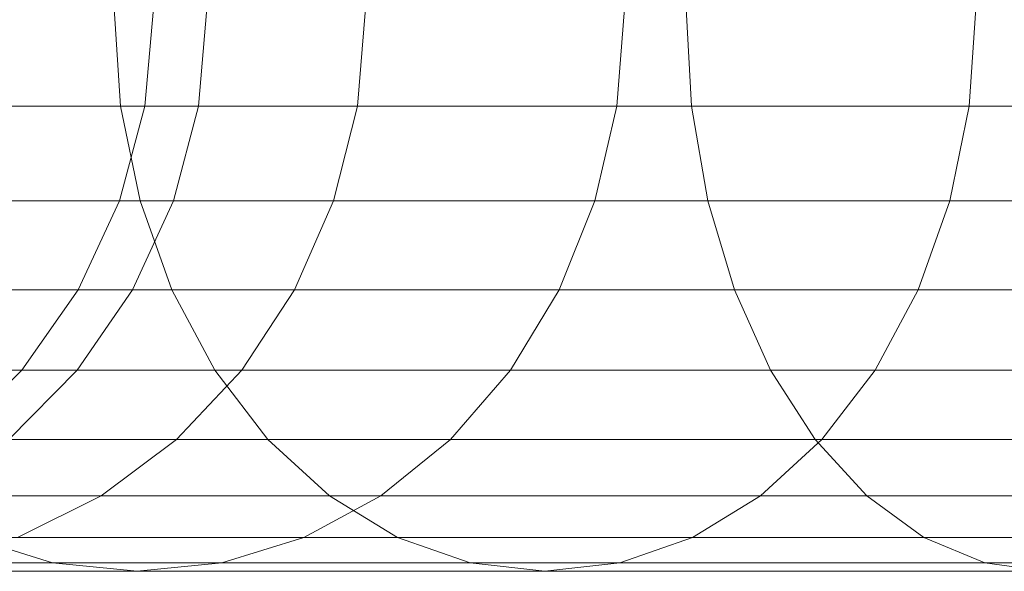
# Model space of a CAD drawing. Units: metres. Extents: x 2.3 to 12.6, y -9.9 to -3.9.
# Drawn here: x 2.3 to 2.3, y -4.9 to -4.9 of the extents above; entities that cross this region are included whole.
import ezdxf

# ---------------------------------------------------------------- set-up
doc = ezdxf.new("R2010")
doc.units = ezdxf.units.M
doc.linetypes.add('AUSGEZOGEN', pattern=[0])
doc.layers.add('Standard', color=7, linetype='AUSGEZOGEN', lineweight=13)

# ---------------------------------------------------------------- blocks, each defined once
blk = doc.blocks.new('Lichtschacht_$F1')
at = {"layer": 'Standard', "color": 7, "linetype": 'AUSGEZOGEN', "lineweight": 13, "transparency": 33554687}
for p, q in [((-0.0722329, 0.7693054), (-0.0722795, 0.77)), ((-0.0722329, 0.7693054), (-0.0722795, 0.77)), ((-0.0722329, 0.7693054), (-0.0722795, 0.77)), ((-0.0722329, 0.7693054), (-0.0722795, 0.77)), ((-0.072, 0.77), (-0.0720608, 0.7693054)), ((-0.072, 0.77), (-0.0720608, 0.7693054)), ((-0.0716202, 0.77), (-0.07168, 0.7693054)), ((-0.0716202, 0.77), (-0.07168, 0.7693054)), ((-0.0716202, 0.77), (-0.07168, 0.7693054)), ((-0.0716202, 0.77), (-0.07168, 0.7693054)), ((-0.0704923, 0.77), (-0.0705494, 0.7693054)), ((-0.0704923, 0.77), (-0.0705494, 0.7693054)), ((-0.0704923, 0.77), (-0.0705494, 0.7693054)), ((-0.0704923, 0.77), (-0.0705494, 0.7693054)), ((-0.0686506, 0.77), (-0.0687033, 0.7693054)), ((-0.0686506, 0.77), (-0.0687033, 0.7693054)), ((-0.0686506, 0.77), (-0.0687033, 0.7693054)), ((-0.0686506, 0.77), (-0.0687033, 0.7693054)), ((-0.0681729, 0.7693054), (-0.068212, 0.77)), ((-0.0681729, 0.7693054), (-0.068212, 0.77)), ((-0.0681729, 0.7693054), (-0.068212, 0.77)), ((-0.0681729, 0.7693054), (-0.068212, 0.77)), ((-0.0661511, 0.77), (-0.0661977, 0.7693054)), ((-0.0661511, 0.77), (-0.0661977, 0.7693054)), ((-0.0661511, 0.77), (-0.0661977, 0.7693054)), ((-0.0661511, 0.77), (-0.0661977, 0.7693054)), ((-0.0722329, 0.7693054), (-0.0755262, 0.7693054)), ((-0.0755262, 0.7693054), (-0.0722329, 0.7693054)), ((-0.0722329, 0.7693054), (-0.0755262, 0.7693054)), ((-0.0755262, 0.7693054), (-0.0722329, 0.7693054)), ((-0.0720608, 0.7693054), (-0.0722412, 0.7686319)), ((-0.0720608, 0.7693054), (-0.0722412, 0.7686319)), ((-0.0681729, 0.7693054), (-0.0722329, 0.7693054)), ((-0.0720947, 0.7686319), (-0.0722329, 0.7693054)), ((-0.0720947, 0.7686319), (-0.0722329, 0.7693054)), ((-0.0722329, 0.7693054), (-0.0681729, 0.7693054)), ((-0.0681729, 0.7693054), (-0.0722329, 0.7693054)), ((-0.0720947, 0.7686319), (-0.0722329, 0.7693054)), ((-0.0720947, 0.7686319), (-0.0722329, 0.7693054)), ((-0.0722329, 0.7693054), (-0.0681729, 0.7693054)), ((-0.07168, 0.7693054), (-0.0720608, 0.7693054)), ((-0.0720608, 0.7693054), (-0.07168, 0.7693054)), ((-0.07168, 0.7693054), (-0.0720608, 0.7693054)), ((-0.0720608, 0.7693054), (-0.07168, 0.7693054)), ((-0.07168, 0.7693054), (-0.0718578, 0.7686319)), ((-0.07168, 0.7693054), (-0.0718578, 0.7686319)), ((-0.07168, 0.7693054), (-0.0718578, 0.7686319)), ((-0.07168, 0.7693054), (-0.0718578, 0.7686319)), ((-0.0705494, 0.7693054), (-0.07168, 0.7693054)), ((-0.07168, 0.7693054), (-0.0705494, 0.7693054)), ((-0.0705494, 0.7693054), (-0.07168, 0.7693054)), ((-0.07168, 0.7693054), (-0.0705494, 0.7693054)), ((-0.0705494, 0.7693054), (-0.070719, 0.7686319)), ((-0.0705494, 0.7693054), (-0.070719, 0.7686319)), ((-0.0705494, 0.7693054), (-0.070719, 0.7686319)), ((-0.0705494, 0.7693054), (-0.070719, 0.7686319)), ((-0.0687033, 0.7693054), (-0.0705494, 0.7693054)), ((-0.0705494, 0.7693054), (-0.0687033, 0.7693054)), ((-0.0687033, 0.7693054), (-0.0705494, 0.7693054)), ((-0.0705494, 0.7693054), (-0.0687033, 0.7693054)), ((-0.0687033, 0.7693054), (-0.0688595, 0.7686319)), ((-0.0687033, 0.7693054), (-0.0688595, 0.7686319)), ((-0.0687033, 0.7693054), (-0.0688595, 0.7686319)), ((-0.0687033, 0.7693054), (-0.0688595, 0.7686319)), ((-0.0661977, 0.7693054), (-0.0687033, 0.7693054)), ((-0.0687033, 0.7693054), (-0.0661977, 0.7693054)), ((-0.0661977, 0.7693054), (-0.0687033, 0.7693054)), ((-0.0687033, 0.7693054), (-0.0661977, 0.7693054)), ((-0.0634696, 0.7693054), (-0.0681729, 0.7693054)), ((-0.0680569, 0.7686319), (-0.0681729, 0.7693054)), ((-0.0680569, 0.7686319), (-0.0681729, 0.7693054)), ((-0.0681729, 0.7693054), (-0.0634696, 0.7693054)), ((-0.0634696, 0.7693054), (-0.0681729, 0.7693054)), ((-0.0680569, 0.7686319), (-0.0681729, 0.7693054)), ((-0.0680569, 0.7686319), (-0.0681729, 0.7693054)), ((-0.0681729, 0.7693054), (-0.0634696, 0.7693054)), ((-0.0661977, 0.7693054), (-0.0663359, 0.7686319)), ((-0.0661977, 0.7693054), (-0.0663359, 0.7686319)), ((-0.0661977, 0.7693054), (-0.0663359, 0.7686319)), ((-0.0661977, 0.7693054), (-0.0663359, 0.7686319)), ((-0.0631088, 0.7693054), (-0.0661977, 0.7693054)), ((-0.0661977, 0.7693054), (-0.0631088, 0.7693054)), ((-0.0631088, 0.7693054), (-0.0661977, 0.7693054)), ((-0.0661977, 0.7693054), (-0.0631088, 0.7693054)), ((-0.0720947, 0.7686319), (-0.0753699, 0.7686319)), ((-0.0753699, 0.7686319), (-0.0720947, 0.7686319)), ((-0.0720947, 0.7686319), (-0.0753699, 0.7686319)), ((-0.0753699, 0.7686319), (-0.0720947, 0.7686319)), ((-0.0722412, 0.7686319), (-0.0725359, 0.768)), ((-0.0722412, 0.7686319), (-0.0725359, 0.768)), ((-0.0718578, 0.7686319), (-0.0722412, 0.7686319)), ((-0.0722412, 0.7686319), (-0.0718578, 0.7686319)), ((-0.0718578, 0.7686319), (-0.0722412, 0.7686319)), ((-0.0722412, 0.7686319), (-0.0718578, 0.7686319)), ((-0.0718578, 0.7686319), (-0.072148, 0.768)), ((-0.0718578, 0.7686319), (-0.072148, 0.768)), ((-0.0718578, 0.7686319), (-0.072148, 0.768)), ((-0.0718578, 0.7686319), (-0.072148, 0.768)), ((-0.0680569, 0.7686319), (-0.0720947, 0.7686319)), ((-0.0718689, 0.768), (-0.0720947, 0.7686319)), ((-0.0718689, 0.768), (-0.0720947, 0.7686319)), ((-0.0720947, 0.7686319), (-0.0680569, 0.7686319)), ((-0.0680569, 0.7686319), (-0.0720947, 0.7686319)), ((-0.0718689, 0.768), (-0.0720947, 0.7686319)), ((-0.0718689, 0.768), (-0.0720947, 0.7686319)), ((-0.0720947, 0.7686319), (-0.0680569, 0.7686319)), ((-0.070719, 0.7686319), (-0.0718578, 0.7686319)), ((-0.0718578, 0.7686319), (-0.070719, 0.7686319)), ((-0.070719, 0.7686319), (-0.0718578, 0.7686319)), ((-0.0718578, 0.7686319), (-0.070719, 0.7686319)), ((-0.070719, 0.7686319), (-0.0709959, 0.768)), ((-0.070719, 0.7686319), (-0.0709959, 0.768)), ((-0.070719, 0.7686319), (-0.0709959, 0.768)), ((-0.070719, 0.7686319), (-0.0709959, 0.768)), ((-0.0688595, 0.7686319), (-0.070719, 0.7686319)), ((-0.070719, 0.7686319), (-0.0688595, 0.7686319)), ((-0.0688595, 0.7686319), (-0.070719, 0.7686319)), ((-0.070719, 0.7686319), (-0.0688595, 0.7686319)), ((-0.0688595, 0.7686319), (-0.0691147, 0.768)), ((-0.0688595, 0.7686319), (-0.0691147, 0.768)), ((-0.0688595, 0.7686319), (-0.0691147, 0.768)), ((-0.0688595, 0.7686319), (-0.0691147, 0.768)), ((-0.0663359, 0.7686319), (-0.0688595, 0.7686319)), ((-0.0688595, 0.7686319), (-0.0663359, 0.7686319)), ((-0.0663359, 0.7686319), (-0.0688595, 0.7686319)), ((-0.0688595, 0.7686319), (-0.0663359, 0.7686319)), ((-0.0633794, 0.7686319), (-0.0680569, 0.7686319)), ((-0.0678675, 0.768), (-0.0680569, 0.7686319)), ((-0.0678675, 0.768), (-0.0680569, 0.7686319)), ((-0.0680569, 0.7686319), (-0.0633794, 0.7686319)), ((-0.0633794, 0.7686319), (-0.0680569, 0.7686319)), ((-0.0678675, 0.768), (-0.0680569, 0.7686319)), ((-0.0678675, 0.768), (-0.0680569, 0.7686319)), ((-0.0680569, 0.7686319), (-0.0633794, 0.7686319)), ((-0.0663359, 0.7686319), (-0.0665616, 0.768)), ((-0.0663359, 0.7686319), (-0.0665616, 0.768)), ((-0.0663359, 0.7686319), (-0.0665616, 0.768)), ((-0.0663359, 0.7686319), (-0.0665616, 0.768)), ((-0.0632247, 0.7686319), (-0.0663359, 0.7686319)), ((-0.0663359, 0.7686319), (-0.0632247, 0.7686319)), ((-0.0632247, 0.7686319), (-0.0663359, 0.7686319)), ((-0.0663359, 0.7686319), (-0.0632247, 0.7686319)), ((-0.0718689, 0.768), (-0.0751147, 0.768)), ((-0.0751147, 0.768), (-0.0718689, 0.768)), ((-0.0718689, 0.768), (-0.0751147, 0.768)), ((-0.0751147, 0.768), (-0.0718689, 0.768)), ((-0.0725359, 0.768), (-0.0729358, 0.7674288)), ((-0.0725359, 0.768), (-0.0729358, 0.7674288)), ((-0.072148, 0.768), (-0.0725418, 0.7674288)), ((-0.072148, 0.768), (-0.0725418, 0.7674288)), ((-0.072148, 0.768), (-0.0725418, 0.7674288)), ((-0.072148, 0.768), (-0.0725418, 0.7674288)), ((-0.072148, 0.768), (-0.0725359, 0.768)), ((-0.0725359, 0.768), (-0.072148, 0.768)), ((-0.072148, 0.768), (-0.0725359, 0.768)), ((-0.0725359, 0.768), (-0.072148, 0.768)), ((-0.0709959, 0.768), (-0.072148, 0.768)), ((-0.072148, 0.768), (-0.0709959, 0.768)), ((-0.0709959, 0.768), (-0.072148, 0.768)), ((-0.072148, 0.768), (-0.0709959, 0.768)), ((-0.0678675, 0.768), (-0.0718689, 0.768)), ((-0.0715626, 0.7674288), (-0.0718689, 0.768)), ((-0.0715626, 0.7674288), (-0.0718689, 0.768)), ((-0.0718689, 0.768), (-0.0678675, 0.768)), ((-0.0678675, 0.768), (-0.0718689, 0.768)), ((-0.0715626, 0.7674288), (-0.0718689, 0.768)), ((-0.0715626, 0.7674288), (-0.0718689, 0.768)), ((-0.0718689, 0.768), (-0.0678675, 0.768)), ((-0.0709959, 0.768), (-0.0713717, 0.7674288)), ((-0.0709959, 0.768), (-0.0713717, 0.7674288)), ((-0.0709959, 0.768), (-0.0713717, 0.7674288)), ((-0.0709959, 0.768), (-0.0713717, 0.7674288)), ((-0.0691147, 0.768), (-0.0709959, 0.768)), ((-0.0709959, 0.768), (-0.0691147, 0.768)), ((-0.0691147, 0.768), (-0.0709959, 0.768)), ((-0.0709959, 0.768), (-0.0691147, 0.768)), ((-0.0691147, 0.768), (-0.0694611, 0.7674288)), ((-0.0691147, 0.768), (-0.0694611, 0.7674288)), ((-0.0691147, 0.768), (-0.0694611, 0.7674288)), ((-0.0691147, 0.768), (-0.0694611, 0.7674288)), ((-0.0665616, 0.768), (-0.0691147, 0.768)), ((-0.0691147, 0.768), (-0.0665616, 0.768)), ((-0.0665616, 0.768), (-0.0691147, 0.768)), ((-0.0691147, 0.768), (-0.0665616, 0.768)), ((-0.0632321, 0.768), (-0.0678675, 0.768)), ((-0.0676105, 0.7674288), (-0.0678675, 0.768)), ((-0.0676105, 0.7674288), (-0.0678675, 0.768)), ((-0.0678675, 0.768), (-0.0632321, 0.768)), ((-0.0632321, 0.768), (-0.0678675, 0.768)), ((-0.0676105, 0.7674288), (-0.0678675, 0.768)), ((-0.0676105, 0.7674288), (-0.0678675, 0.768)), ((-0.0678675, 0.768), (-0.0632321, 0.768)), ((-0.0665616, 0.768), (-0.066868, 0.7674288)), ((-0.0665616, 0.768), (-0.066868, 0.7674288)), ((-0.0665616, 0.768), (-0.066868, 0.7674288)), ((-0.0665616, 0.768), (-0.066868, 0.7674288)), ((-0.0634142, 0.768), (-0.0665616, 0.768)), ((-0.0665616, 0.768), (-0.0634142, 0.768)), ((-0.0634142, 0.768), (-0.0665616, 0.768)), ((-0.0665616, 0.768), (-0.0634142, 0.768)), ((-0.0715626, 0.7674288), (-0.0747684, 0.7674288)), ((-0.0747684, 0.7674288), (-0.0715626, 0.7674288)), ((-0.0715626, 0.7674288), (-0.0747684, 0.7674288)), ((-0.0747684, 0.7674288), (-0.0715626, 0.7674288)), ((-0.0729358, 0.7674288), (-0.0734288, 0.7669358)), ((-0.0729358, 0.7674288), (-0.0734288, 0.7669358)), ((-0.0725418, 0.7674288), (-0.0730273, 0.7669358)), ((-0.0725418, 0.7674288), (-0.0730273, 0.7669358)), ((-0.0725418, 0.7674288), (-0.0730273, 0.7669358)), ((-0.0725418, 0.7674288), (-0.0730273, 0.7669358)), ((-0.0725418, 0.7674288), (-0.0729358, 0.7674288)), ((-0.0729358, 0.7674288), (-0.0725418, 0.7674288)), ((-0.0725418, 0.7674288), (-0.0729358, 0.7674288)), ((-0.0729358, 0.7674288), (-0.0725418, 0.7674288)), ((-0.0713717, 0.7674288), (-0.0725418, 0.7674288)), ((-0.0725418, 0.7674288), (-0.0713717, 0.7674288)), ((-0.0713717, 0.7674288), (-0.0725418, 0.7674288)), ((-0.0725418, 0.7674288), (-0.0713717, 0.7674288)), ((-0.0713717, 0.7674288), (-0.071835, 0.7669358)), ((-0.0713717, 0.7674288), (-0.071835, 0.7669358)), ((-0.0713717, 0.7674288), (-0.071835, 0.7669358)), ((-0.0713717, 0.7674288), (-0.071835, 0.7669358)), ((-0.0676105, 0.7674288), (-0.0715626, 0.7674288)), ((-0.0711849, 0.7669358), (-0.0715626, 0.7674288)), ((-0.0711849, 0.7669358), (-0.0715626, 0.7674288)), ((-0.0715626, 0.7674288), (-0.0676105, 0.7674288)), ((-0.0676105, 0.7674288), (-0.0715626, 0.7674288)), ((-0.0711849, 0.7669358), (-0.0715626, 0.7674288)), ((-0.0711849, 0.7669358), (-0.0715626, 0.7674288)), ((-0.0715626, 0.7674288), (-0.0676105, 0.7674288)), ((-0.0694611, 0.7674288), (-0.0713717, 0.7674288)), ((-0.0713717, 0.7674288), (-0.0694611, 0.7674288)), ((-0.0694611, 0.7674288), (-0.0713717, 0.7674288)), ((-0.0713717, 0.7674288), (-0.0694611, 0.7674288)), ((-0.0694611, 0.7674288), (-0.0698881, 0.7669358)), ((-0.0694611, 0.7674288), (-0.0698881, 0.7669358)), ((-0.0694611, 0.7674288), (-0.0698881, 0.7669358)), ((-0.0694611, 0.7674288), (-0.0698881, 0.7669358)), ((-0.066868, 0.7674288), (-0.0694611, 0.7674288)), ((-0.0694611, 0.7674288), (-0.066868, 0.7674288)), ((-0.066868, 0.7674288), (-0.0694611, 0.7674288)), ((-0.0694611, 0.7674288), (-0.066868, 0.7674288)), ((-0.0630321, 0.7674288), (-0.0676105, 0.7674288)), ((-0.0672935, 0.7669358), (-0.0676105, 0.7674288)), ((-0.0672935, 0.7669358), (-0.0676105, 0.7674288)), ((-0.0676105, 0.7674288), (-0.0630321, 0.7674288)), ((-0.0630321, 0.7674288), (-0.0676105, 0.7674288)), ((-0.0672935, 0.7669358), (-0.0676105, 0.7674288)), ((-0.0672935, 0.7669358), (-0.0676105, 0.7674288)), ((-0.0676105, 0.7674288), (-0.0630321, 0.7674288)), ((-0.066868, 0.7674288), (-0.0672457, 0.7669358)), ((-0.066868, 0.7674288), (-0.0672457, 0.7669358)), ((-0.066868, 0.7674288), (-0.0672457, 0.7669358)), ((-0.066868, 0.7674288), (-0.0672457, 0.7669358)), ((-0.0636712, 0.7674288), (-0.066868, 0.7674288)), ((-0.066868, 0.7674288), (-0.0636712, 0.7674288)), ((-0.0636712, 0.7674288), (-0.066868, 0.7674288)), ((-0.066868, 0.7674288), (-0.0636712, 0.7674288)), ((-0.0711849, 0.7669358), (-0.0743414, 0.7669358)), ((-0.0743414, 0.7669358), (-0.0711849, 0.7669358)), ((-0.0711849, 0.7669358), (-0.0743414, 0.7669358)), ((-0.0743414, 0.7669358), (-0.0711849, 0.7669358)), ((-0.071835, 0.7669358), (-0.0730273, 0.7669358)), ((-0.0730273, 0.7669358), (-0.071835, 0.7669358)), ((-0.071835, 0.7669358), (-0.0730273, 0.7669358)), ((-0.0730273, 0.7669358), (-0.071835, 0.7669358)), ((-0.071835, 0.7669358), (-0.0723717, 0.7665359)), ((-0.071835, 0.7669358), (-0.0723717, 0.7665359)), ((-0.071835, 0.7669358), (-0.0723717, 0.7665359)), ((-0.071835, 0.7669358), (-0.0723717, 0.7665359)), ((-0.0698881, 0.7669358), (-0.071835, 0.7669358)), ((-0.071835, 0.7669358), (-0.0698881, 0.7669358)), ((-0.0698881, 0.7669358), (-0.071835, 0.7669358)), ((-0.071835, 0.7669358), (-0.0698881, 0.7669358)), ((-0.0672935, 0.7669358), (-0.0711849, 0.7669358)), ((-0.0707474, 0.7665359), (-0.0711849, 0.7669358)), ((-0.0707474, 0.7665359), (-0.0711849, 0.7669358)), ((-0.0711849, 0.7669358), (-0.0672935, 0.7669358)), ((-0.0672935, 0.7669358), (-0.0711849, 0.7669358)), ((-0.0707474, 0.7665359), (-0.0711849, 0.7669358)), ((-0.0707474, 0.7665359), (-0.0711849, 0.7669358)), ((-0.0711849, 0.7669358), (-0.0672935, 0.7669358)), ((-0.0698881, 0.7669358), (-0.0703827, 0.7665359)), ((-0.0698881, 0.7669358), (-0.0703827, 0.7665359)), ((-0.0698881, 0.7669358), (-0.0703827, 0.7665359)), ((-0.0698881, 0.7669358), (-0.0703827, 0.7665359)), ((-0.0672457, 0.7669358), (-0.0698881, 0.7669358)), ((-0.0698881, 0.7669358), (-0.0672457, 0.7669358)), ((-0.0672457, 0.7669358), (-0.0698881, 0.7669358)), ((-0.0698881, 0.7669358), (-0.0672457, 0.7669358)), ((-0.0672457, 0.7669358), (-0.0676832, 0.7665359)), ((-0.0672457, 0.7669358), (-0.0676832, 0.7665359)), ((-0.0672457, 0.7669358), (-0.0676832, 0.7665359)), ((-0.0672457, 0.7669358), (-0.0676832, 0.7665359)), ((-0.0627856, 0.7669358), (-0.0672935, 0.7669358)), ((-0.0669264, 0.7665359), (-0.0672935, 0.7669358)), ((-0.0669264, 0.7665359), (-0.0672935, 0.7669358)), ((-0.0672935, 0.7669358), (-0.0627856, 0.7669358)), ((-0.0627856, 0.7669358), (-0.0672935, 0.7669358)), ((-0.0669264, 0.7665359), (-0.0672935, 0.7669358)), ((-0.0669264, 0.7665359), (-0.0672935, 0.7669358)), ((-0.0672935, 0.7669358), (-0.0627856, 0.7669358)), ((-0.0639881, 0.7669358), (-0.0672457, 0.7669358)), ((-0.0672457, 0.7669358), (-0.0639881, 0.7669358)), ((-0.0639881, 0.7669358), (-0.0672457, 0.7669358)), ((-0.0672457, 0.7669358), (-0.0639881, 0.7669358)), ((-0.0707474, 0.7665359), (-0.0738468, 0.7665359)), ((-0.0738468, 0.7665359), (-0.0707474, 0.7665359)), ((-0.0707474, 0.7665359), (-0.0738468, 0.7665359)), ((-0.0738468, 0.7665359), (-0.0707474, 0.7665359)), ((-0.0723717, 0.7665359), (-0.0735898, 0.7665359)), ((-0.0735898, 0.7665359), (-0.0723717, 0.7665359)), ((-0.0723717, 0.7665359), (-0.0735898, 0.7665359)), ((-0.0735898, 0.7665359), (-0.0723717, 0.7665359)), ((-0.0723717, 0.7665359), (-0.0729655, 0.7662412)), ((-0.0723717, 0.7665359), (-0.0729655, 0.7662412)), ((-0.0723717, 0.7665359), (-0.0729655, 0.7662412)), ((-0.0723717, 0.7665359), (-0.0729655, 0.7662412)), ((-0.0703827, 0.7665359), (-0.0723717, 0.7665359)), ((-0.0723717, 0.7665359), (-0.0703827, 0.7665359)), ((-0.0703827, 0.7665359), (-0.0723717, 0.7665359)), ((-0.0723717, 0.7665359), (-0.0703827, 0.7665359)), ((-0.0703827, 0.7665359), (-0.0709299, 0.7662412)), ((-0.0703827, 0.7665359), (-0.0709299, 0.7662412)), ((-0.0703827, 0.7665359), (-0.0709299, 0.7662412)), ((-0.0703827, 0.7665359), (-0.0709299, 0.7662412)), ((-0.0669264, 0.7665359), (-0.0707474, 0.7665359)), ((-0.0702633, 0.7662412), (-0.0707474, 0.7665359)), ((-0.0702633, 0.7662412), (-0.0707474, 0.7665359)), ((-0.0707474, 0.7665359), (-0.0669264, 0.7665359)), ((-0.0669264, 0.7665359), (-0.0707474, 0.7665359)), ((-0.0702633, 0.7662412), (-0.0707474, 0.7665359)), ((-0.0702633, 0.7662412), (-0.0707474, 0.7665359)), ((-0.0707474, 0.7665359), (-0.0669264, 0.7665359)), ((-0.0676832, 0.7665359), (-0.0703827, 0.7665359)), ((-0.0703827, 0.7665359), (-0.0676832, 0.7665359)), ((-0.0676832, 0.7665359), (-0.0703827, 0.7665359)), ((-0.0703827, 0.7665359), (-0.0676832, 0.7665359)), ((-0.0676832, 0.7665359), (-0.0681673, 0.7662412)), ((-0.0676832, 0.7665359), (-0.0681673, 0.7662412)), ((-0.0676832, 0.7665359), (-0.0681673, 0.7662412)), ((-0.0676832, 0.7665359), (-0.0681673, 0.7662412)), ((-0.0643553, 0.7665359), (-0.0676832, 0.7665359)), ((-0.0676832, 0.7665359), (-0.0643553, 0.7665359)), ((-0.0643553, 0.7665359), (-0.0676832, 0.7665359)), ((-0.0676832, 0.7665359), (-0.0643553, 0.7665359)), ((-0.0625, 0.7665359), (-0.0669264, 0.7665359)), ((-0.0665202, 0.7662412), (-0.0669264, 0.7665359)), ((-0.0665202, 0.7662412), (-0.0669264, 0.7665359)), ((-0.0669264, 0.7665359), (-0.0625, 0.7665359)), ((-0.0625, 0.7665359), (-0.0669264, 0.7665359)), ((-0.0665202, 0.7662412), (-0.0669264, 0.7665359)), ((-0.0665202, 0.7662412), (-0.0669264, 0.7665359)), ((-0.0669264, 0.7665359), (-0.0625, 0.7665359)), ((-0.0702633, 0.7662412), (-0.0732995, 0.7662412)), ((-0.0727163, 0.7660608), (-0.0732995, 0.7662412)), ((-0.0727163, 0.7660608), (-0.0732995, 0.7662412)), ((-0.0732995, 0.7662412), (-0.0702633, 0.7662412)), ((-0.0702633, 0.7662412), (-0.0732995, 0.7662412)), ((-0.0727163, 0.7660608), (-0.0732995, 0.7662412)), ((-0.0727163, 0.7660608), (-0.0732995, 0.7662412)), ((-0.0732995, 0.7662412), (-0.0702633, 0.7662412)), ((-0.0709299, 0.7662412), (-0.0729655, 0.7662412)), ((-0.0729655, 0.7662412), (-0.0709299, 0.7662412)), ((-0.0709299, 0.7662412), (-0.0729655, 0.7662412)), ((-0.0729655, 0.7662412), (-0.0709299, 0.7662412)), ((-0.0709299, 0.7662412), (-0.0715132, 0.7660608)), ((-0.0709299, 0.7662412), (-0.0715132, 0.7660608)), ((-0.0709299, 0.7662412), (-0.0715132, 0.7660608)), ((-0.0709299, 0.7662412), (-0.0715132, 0.7660608)), ((-0.0681673, 0.7662412), (-0.0709299, 0.7662412)), ((-0.0709299, 0.7662412), (-0.0681673, 0.7662412)), ((-0.0681673, 0.7662412), (-0.0709299, 0.7662412)), ((-0.0709299, 0.7662412), (-0.0681673, 0.7662412)), ((-0.0665202, 0.7662412), (-0.0702633, 0.7662412)), ((-0.0697474, 0.7660608), (-0.0702633, 0.7662412)), ((-0.0697474, 0.7660608), (-0.0702633, 0.7662412)), ((-0.0702633, 0.7662412), (-0.0665202, 0.7662412)), ((-0.0665202, 0.7662412), (-0.0702633, 0.7662412)), ((-0.0697474, 0.7660608), (-0.0702633, 0.7662412)), ((-0.0697474, 0.7660608), (-0.0702633, 0.7662412)), ((-0.0702633, 0.7662412), (-0.0665202, 0.7662412)), ((-0.0681673, 0.7662412), (-0.0686832, 0.7660608)), ((-0.0681673, 0.7662412), (-0.0686832, 0.7660608)), ((-0.0681673, 0.7662412), (-0.0686832, 0.7660608)), ((-0.0681673, 0.7662412), (-0.0686832, 0.7660608)), ((-0.0647615, 0.7662412), (-0.0681673, 0.7662412)), ((-0.0681673, 0.7662412), (-0.0647615, 0.7662412)), ((-0.0647615, 0.7662412), (-0.0681673, 0.7662412)), ((-0.0681673, 0.7662412), (-0.0647615, 0.7662412)), ((-0.062184, 0.7662412), (-0.0665202, 0.7662412)), ((-0.0660873, 0.7660608), (-0.0665202, 0.7662412)), ((-0.0660873, 0.7660608), (-0.0665202, 0.7662412)), ((-0.0665202, 0.7662412), (-0.062184, 0.7662412)), ((-0.062184, 0.7662412), (-0.0665202, 0.7662412)), ((-0.0660873, 0.7660608), (-0.0665202, 0.7662412)), ((-0.0660873, 0.7660608), (-0.0665202, 0.7662412)), ((-0.0665202, 0.7662412), (-0.062184, 0.7662412)), ((-0.0727163, 0.7660608), (-0.0749038, 0.7660608)), ((-0.0749038, 0.7660608), (-0.0727163, 0.7660608)), ((-0.0727163, 0.7660608), (-0.0749038, 0.7660608)), ((-0.0749038, 0.7660608), (-0.0727163, 0.7660608)), ((-0.0715132, 0.7660608), (-0.0735984, 0.7660608)), ((-0.0735984, 0.7660608), (-0.0715132, 0.7660608)), ((-0.0715132, 0.7660608), (-0.0735984, 0.7660608)), ((-0.0735984, 0.7660608), (-0.0715132, 0.7660608)), ((-0.0697474, 0.7660608), (-0.0727163, 0.7660608)), ((-0.0721147, 0.766), (-0.0727163, 0.7660608)), ((-0.0721147, 0.766), (-0.0727163, 0.7660608)), ((-0.0727163, 0.7660608), (-0.0697474, 0.7660608)), ((-0.0697474, 0.7660608), (-0.0727163, 0.7660608)), ((-0.0721147, 0.766), (-0.0727163, 0.7660608)), ((-0.0721147, 0.766), (-0.0727163, 0.7660608)), ((-0.0727163, 0.7660608), (-0.0697474, 0.7660608)), ((-0.0715132, 0.7660608), (-0.0721147, 0.766)), ((-0.0715132, 0.7660608), (-0.0721147, 0.766)), ((-0.0715132, 0.7660608), (-0.0721147, 0.766)), ((-0.0715132, 0.7660608), (-0.0721147, 0.766)), ((-0.0686832, 0.7660608), (-0.0715132, 0.7660608)), ((-0.0715132, 0.7660608), (-0.0686832, 0.7660608)), ((-0.0686832, 0.7660608), (-0.0715132, 0.7660608)), ((-0.0715132, 0.7660608), (-0.0686832, 0.7660608)), ((-0.0660873, 0.7660608), (-0.0697474, 0.7660608)), ((-0.0692153, 0.766), (-0.0697474, 0.7660608)), ((-0.0692153, 0.766), (-0.0697474, 0.7660608)), ((-0.0697474, 0.7660608), (-0.0660873, 0.7660608)), ((-0.0660873, 0.7660608), (-0.0697474, 0.7660608)), ((-0.0692153, 0.766), (-0.0697474, 0.7660608)), ((-0.0692153, 0.766), (-0.0697474, 0.7660608)), ((-0.0697474, 0.7660608), (-0.0660873, 0.7660608)), ((-0.0686832, 0.7660608), (-0.0692153, 0.766)), ((-0.0686832, 0.7660608), (-0.0692153, 0.766)), ((-0.0686832, 0.7660608), (-0.0692153, 0.766)), ((-0.0686832, 0.7660608), (-0.0692153, 0.766)), ((-0.0651944, 0.7660608), (-0.0686832, 0.7660608)), ((-0.0686832, 0.7660608), (-0.0651944, 0.7660608)), ((-0.0651944, 0.7660608), (-0.0686832, 0.7660608)), ((-0.0686832, 0.7660608), (-0.0651944, 0.7660608)), ((-0.0618473, 0.7660608), (-0.0660873, 0.7660608)), ((-0.0656408, 0.766), (-0.0660873, 0.7660608)), ((-0.0656408, 0.766), (-0.0660873, 0.7660608)), ((-0.0660873, 0.7660608), (-0.0618473, 0.7660608)), ((-0.0618473, 0.7660608), (-0.0660873, 0.7660608)), ((-0.0656408, 0.766), (-0.0660873, 0.7660608)), ((-0.0656408, 0.766), (-0.0660873, 0.7660608)), ((-0.0660873, 0.7660608), (-0.0618473, 0.7660608)), ((-0.0742511, 0.766), (-0.0721147, 0.766)), ((-0.0721147, 0.766), (-0.0742511, 0.766)), ((-0.0742511, 0.766), (-0.0721147, 0.766)), ((-0.0721147, 0.766), (-0.0742511, 0.766)), ((-0.0721147, 0.766), (-0.0692153, 0.766)), ((-0.0692153, 0.766), (-0.0721147, 0.766)), ((-0.0721147, 0.766), (-0.0692153, 0.766)), ((-0.0692153, 0.766), (-0.0721147, 0.766)), ((-0.0692153, 0.766), (-0.0656408, 0.766)), ((-0.0656408, 0.766), (-0.0692153, 0.766)), ((-0.0692153, 0.766), (-0.0656408, 0.766)), ((-0.0656408, 0.766), (-0.0692153, 0.766))]:
    blk.add_line(p, q, dxfattribs=at)

msp = doc.modelspace()

# ---------------------------------------------------------------- block references
at = {"layer": 'Standard', "color": 7, "linetype": 'AUSGEZOGEN', "lineweight": 25, "transparency": 33554687}
msp.add_blockref('Lichtschacht_$F1', (2.3714943, -5.6972008), dxfattribs=at)

doc.saveas('drawing.dxf')
